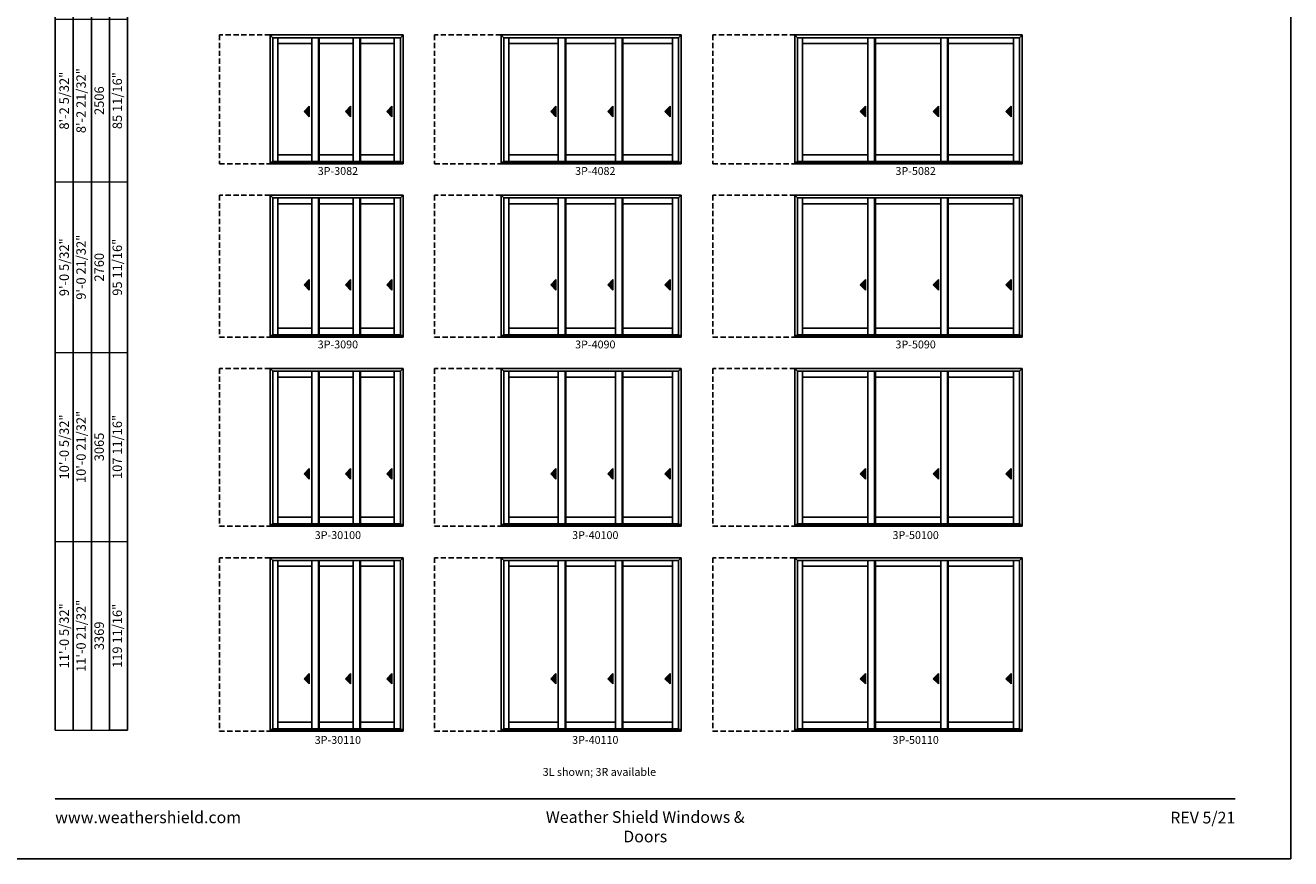
# Model space of a CAD drawing. Extents: x 993 to 5913, y -3449 to -2165.
# Drawn here: x 2980 to 3945, y -3449 to -2814 of the extents above; entities that cross this region are included whole.
import ezdxf
from ezdxf.enums import TextEntityAlignment as Align

# ---------------------------------------------------------------- set-up
doc = ezdxf.new("R2010")
doc.units = 0
doc.header["$LTSCALE"] = 16
doc.header["$MEASUREMENT"] = 0
doc.linetypes.add('HIDDEN', pattern=[0.375, 0.25, -0.125])
doc.layers.get('0').update_dxf_attribs({"linetype": 'CONTINUOUS'})
doc.layers.get('Defpoints').update_dxf_attribs({"color": 3, "linetype": 'CONTINUOUS'})
doc.styles.add('ARIAL', font='arial.ttf', dxfattribs={"height": 4})

# ---------------------------------------------------------------- blocks, each defined once
blk = doc.blocks.new('*T27')
at = {"color": 0, "linetype": 'ByBlock', "lineweight": -2, "transparency": 16777216}
blk.add_line((41.4, 0), (55.2, 0), dxfattribs=at)
at = {"layer": 'Defpoints', "color": 8, "linetype": 'ByBlock', "lineweight": 0, "transparency": 16777216}
for p, q in [((0, 0), (0, 976)), ((0, 976), (55.2, 976)), ((13.8, 0), (13.8, 976)), ((27.6, 0), (27.6, 976)), ((41.4, 0), (41.4, 976)), ((55.2, 0), (55.2, 976)), ((0, 876), (55.2, 876)), ((0, 772), (55.2, 772)), ((0, 662), (55.2, 662)), ((0, 542), (55.2, 542)), ((0, 418), (55.2, 418)), ((0, 288), (55.2, 288)), ((0, 144), (55.2, 144)), ((0, 0), (41.4, 0))]:
    blk.add_line(p, q, dxfattribs=at)
at = {"color": 0, "transparency": 16777216, "char_height": 7.2, "attachment_point": 5, "rotation": 90, "style": 'ARIAL'}
for s, insert, width in [('{\\A1;6\'-7 21/32"', (6.9, 926), 99.88), ('6\'-8 5/32"', (20.7, 926), 99.88), ('2036', (34.5, 926), 99.88), ('67 3/16"', (48.3, 926), 99.88), ('6\'-10 21/32"', (20.7, 824), 103.88), ('{\\A1;6\'-10 5/32"', (6.9, 824), 103.88), ('69 11/16"', (48.3, 824), 103.88), ('2099', (34.5, 824), 103.88), ('{\\A1;7\'-2 5/32"', (6.9, 717), 109.88), ('7\'-2 21/32"', (20.7, 717), 109.88), ('73 11/16"', (48.3, 717), 109.88), ('2201', (34.5, 717), 109.88), ('{\\A1;8\'-0 5/32"', (6.9, 602), 119.88), ('8\'-0 21/32"', (20.7, 602), 119.88), ('83 11/16"', (48.3, 602), 119.88), ('2455', (34.5, 602), 119.88), ('8\'-2 21/32"', (20.7, 480), 123.88), ('{\\A1;8\'-2 5/32"', (6.9, 480), 123.88), ('85 11/16"', (48.3, 480), 123.88), ('2506', (34.5, 480), 123.88), ('9\'-0 21/32"', (20.7, 353), 129.88), ('{\\A1;9\'-0 5/32"', (6.9, 353), 129.88), ('95 11/16"', (48.3, 353), 129.88), ('2760', (34.5, 353), 129.88), ('10\'-0 21/32"', (20.7, 216), 143.88), ('{\\A1;10\'-0 5/32"', (6.9, 216), 143.88), ('107 11/16"', (48.3, 216), 143.88), ('3065', (34.5, 216), 143.88), ('11\'-0 21/32"', (20.7, 72), 143.88), ('{\\A1;11\'-0 5/32"', (6.9, 72), 143.88), ('119 11/16"', (48.3, 72), 143.88), ('3369', (34.5, 72), 143.88)]:
    blk.add_mtext(s, dxfattribs=dict(at, insert=insert, width=width))

msp = doc.modelspace()

# ---------------------------------------------------------------- hatches: boundary and pattern name
for points in [[(3192.61, -2879.59), (3196.61, -2883.59), (3196.61, -2875.59)], [(3224.11, -2879.59), (3228.11, -2883.59), (3228.11, -2875.59)], [(3255.61, -2879.59), (3259.61, -2883.59), (3259.61, -2875.59)], [(3380.61, -2879.59), (3384.61, -2883.59), (3384.61, -2875.59)], [(3424.11, -2879.59), (3428.11, -2883.59), (3428.11, -2875.59)], [(3467.61, -2879.59), (3471.61, -2883.59), (3471.61, -2875.59)], [(3616.61, -2879.59), (3620.61, -2883.59), (3620.61, -2875.59)], [(3672.11, -2879.59), (3676.11, -2883.59), (3676.11, -2875.59)], [(3727.61, -2879.59), (3731.61, -2883.59), (3731.61, -2875.59)], [(3192.61, -3011.75), (3196.61, -3015.75), (3196.61, -3007.75)], [(3224.11, -3011.75), (3228.11, -3015.75), (3228.11, -3007.75)], [(3255.61, -3011.75), (3259.61, -3015.75), (3259.61, -3007.75)], [(3380.61, -3011.75), (3384.61, -3015.75), (3384.61, -3007.75)], [(3424.11, -3011.75), (3428.11, -3015.75), (3428.11, -3007.75)], [(3467.61, -3011.75), (3471.61, -3015.75), (3471.61, -3007.75)], [(3616.61, -3011.75), (3620.61, -3015.75), (3620.61, -3007.75)], [(3672.11, -3011.75), (3676.11, -3015.75), (3676.11, -3007.75)], [(3727.61, -3011.75), (3731.61, -3015.75), (3731.61, -3007.75)], [(3192.61, -3155.91), (3196.61, -3159.91), (3196.61, -3151.91)], [(3224.11, -3155.91), (3228.11, -3159.91), (3228.11, -3151.91)], [(3255.61, -3155.91), (3259.61, -3159.91), (3259.61, -3151.91)], [(3380.61, -3155.91), (3384.61, -3159.91), (3384.61, -3151.91)], [(3424.11, -3155.91), (3428.11, -3159.91), (3428.11, -3151.91)], [(3467.61, -3155.91), (3471.61, -3159.91), (3471.61, -3151.91)], [(3616.61, -3155.91), (3620.61, -3159.91), (3620.61, -3151.91)], [(3672.11, -3155.91), (3676.11, -3159.91), (3676.11, -3151.91)], [(3727.61, -3155.91), (3731.61, -3159.91), (3731.61, -3151.91)], [(3192.61, -3312.06), (3196.61, -3316.06), (3196.61, -3308.06)], [(3224.11, -3312.06), (3228.11, -3316.06), (3228.11, -3308.06)], [(3255.61, -3312.06), (3259.61, -3316.06), (3259.61, -3308.06)], [(3380.61, -3312.06), (3384.61, -3316.06), (3384.61, -3308.06)], [(3424.11, -3312.06), (3428.11, -3316.06), (3428.11, -3308.06)], [(3467.61, -3312.06), (3471.61, -3316.06), (3471.61, -3308.06)], [(3616.61, -3312.06), (3620.61, -3316.06), (3620.61, -3308.06)], [(3672.11, -3312.06), (3676.11, -3316.06), (3676.11, -3308.06)], [(3727.61, -3312.06), (3731.61, -3316.06), (3731.61, -3308.06)]]:
    msp.add_hatch(color=256).paths.add_polyline_path(points)

# ---------------------------------------------------------------- linework, layer by layer
for p, q in [((3002.89, -2282.18), (3002.89, -3351.37)), ((3016.69, -2309.78), (3016.69, -3351.37)), ((3030.49, -2323.58), (3030.49, -3351.37)), ((3044.29, -2337.38), (3044.29, -3351.37)), ((3058.09, -2351.18), (3058.09, -3351.37)), ((3166.8, -2821.31), (3166.8, -2919.46)), ((3168.85, -2823.36), (3166.8, -2821.31)), ((3166.86, -2821.31), (3268.11, -2821.31)), ((3266.06, -2823.36), (3168.85, -2823.36)), ((3168.85, -2823.36), (3168.85, -2918.21)), ((3172.69, -2823.36), (3172.69, -2917.71)), ((3198.44, -2917.71), (3198.44, -2823.36)), ((3203.57, -2917.71), (3203.57, -2823.36)), ((3204.19, -2917.71), (3204.19, -2823.36)), ((3229.94, -2917.71), (3229.94, -2823.36)), ((3235.07, -2917.71), (3235.07, -2823.36)), ((3235.69, -2917.71), (3235.69, -2823.36)), ((3261.44, -2823.36), (3261.44, -2917.71)), ((3266.06, -2823.36), (3268.11, -2821.31)), ((3266.06, -2823.36), (3266.06, -2918.21)), ((3268.11, -2821.31), (3268.11, -2919.46)), ((3342.8, -2821.31), (3342.8, -2919.46)), ((3344.85, -2823.36), (3342.8, -2821.31)), ((3342.86, -2821.31), (3480.11, -2821.31)), ((3478.06, -2823.36), (3344.85, -2823.36)), ((3344.85, -2823.36), (3344.85, -2918.21)), ((3348.69, -2823.36), (3348.69, -2917.71)), ((3386.44, -2917.71), (3386.44, -2823.36)), ((3391.57, -2917.71), (3391.57, -2823.36)), ((3392.19, -2917.71), (3392.19, -2823.36)), ((3429.94, -2917.71), (3429.94, -2823.36)), ((3435.07, -2917.71), (3435.07, -2823.36)), ((3435.69, -2917.71), (3435.69, -2823.36)), ((3473.44, -2823.36), (3473.44, -2917.71)), ((3478.06, -2823.36), (3480.11, -2821.31)), ((3478.06, -2823.36), (3478.06, -2918.21)), ((3480.11, -2821.31), (3480.11, -2919.46)), ((3566.8, -2821.31), (3566.8, -2919.46)), ((3568.85, -2823.36), (3566.8, -2821.31)), ((3566.86, -2821.31), (3740.11, -2821.31)), ((3738.06, -2823.36), (3568.85, -2823.36)), ((3568.85, -2823.36), (3568.85, -2918.21)), ((3572.69, -2823.36), (3572.69, -2917.71)), ((3622.44, -2917.71), (3622.44, -2823.36)), ((3627.57, -2917.71), (3627.57, -2823.36)), ((3628.19, -2917.71), (3628.19, -2823.36)), ((3677.94, -2917.71), (3677.94, -2823.36)), ((3683.07, -2917.71), (3683.07, -2823.36)), ((3683.69, -2917.71), (3683.69, -2823.36)), ((3733.44, -2823.36), (3733.44, -2917.71)), ((3738.06, -2823.36), (3740.11, -2821.31)), ((3738.06, -2823.36), (3738.06, -2918.21)), ((3740.11, -2821.31), (3740.11, -2919.46)), ((3198.44, -2827.9), (3172.69, -2827.9)), ((3229.94, -2827.9), (3204.19, -2827.9)), ((3261.44, -2827.9), (3235.69, -2827.9)), ((3386.44, -2827.9), (3348.69, -2827.9)), ((3429.94, -2827.9), (3392.19, -2827.9)), ((3473.44, -2827.9), (3435.69, -2827.9)), ((3622.44, -2827.9), (3572.69, -2827.9)), ((3677.94, -2827.9), (3628.19, -2827.9)), ((3733.44, -2827.9), (3683.69, -2827.9)), ((3196.61, -2875.59), (3192.61, -2879.59)), ((3192.61, -2879.59), (3196.61, -2883.59)), ((3196.61, -2883.59), (3196.61, -2875.59)), ((3228.11, -2875.59), (3224.11, -2879.59)), ((3224.11, -2879.59), (3228.11, -2883.59)), ((3228.11, -2883.59), (3228.11, -2875.59)), ((3259.61, -2875.59), (3255.61, -2879.59)), ((3255.61, -2879.59), (3259.61, -2883.59)), ((3259.61, -2883.59), (3259.61, -2875.59)), ((3384.61, -2875.59), (3380.61, -2879.59)), ((3380.61, -2879.59), (3384.61, -2883.59)), ((3384.61, -2883.59), (3384.61, -2875.59)), ((3428.11, -2875.59), (3424.11, -2879.59)), ((3424.11, -2879.59), (3428.11, -2883.59)), ((3428.11, -2883.59), (3428.11, -2875.59)), ((3471.61, -2875.59), (3467.61, -2879.59)), ((3467.61, -2879.59), (3471.61, -2883.59)), ((3471.61, -2883.59), (3471.61, -2875.59)), ((3620.61, -2875.59), (3616.61, -2879.59)), ((3616.61, -2879.59), (3620.61, -2883.59)), ((3620.61, -2883.59), (3620.61, -2875.59)), ((3676.11, -2875.59), (3672.11, -2879.59)), ((3672.11, -2879.59), (3676.11, -2883.59)), ((3676.11, -2883.59), (3676.11, -2875.59)), ((3731.61, -2875.59), (3727.61, -2879.59)), ((3727.61, -2879.59), (3731.61, -2883.59)), ((3731.61, -2883.59), (3731.61, -2875.59)), ((3198.44, -2912.59), (3172.69, -2912.59)), ((3229.94, -2912.59), (3204.19, -2912.59)), ((3261.44, -2912.59), (3235.69, -2912.59)), ((3386.44, -2912.59), (3348.69, -2912.59)), ((3429.94, -2912.59), (3392.19, -2912.59)), ((3473.44, -2912.59), (3435.69, -2912.59)), ((3622.44, -2912.59), (3572.69, -2912.59)), ((3677.94, -2912.59), (3628.19, -2912.59)), ((3733.44, -2912.59), (3683.69, -2912.59)), ((3166.8, -2918.21), (3268.11, -2918.21)), ((3166.86, -2919.46), (3268.11, -2919.46)), ((3266.06, -2917.71), (3168.85, -2917.71)), ((3342.8, -2918.21), (3480.11, -2918.21)), ((3342.86, -2919.46), (3480.11, -2919.46)), ((3478.06, -2917.71), (3344.85, -2917.71)), ((3566.8, -2918.21), (3740.11, -2918.21)), ((3566.86, -2919.46), (3740.11, -2919.46)), ((3738.06, -2917.71), (3568.85, -2917.71)), ((3166.8, -2943.46), (3166.8, -3051.62)), ((3168.85, -2945.51), (3166.8, -2943.46)), ((3166.86, -2943.46), (3268.11, -2943.46)), ((3266.06, -2945.51), (3168.85, -2945.51)), ((3168.85, -2945.51), (3168.85, -3050.37)), ((3172.69, -2945.51), (3172.69, -3049.87)), ((3198.44, -2950.06), (3172.69, -2950.06)), ((3198.44, -3049.87), (3198.44, -2945.51)), ((3203.57, -3049.87), (3203.57, -2945.51)), ((3204.19, -3049.87), (3204.19, -2945.51)), ((3229.94, -2950.06), (3204.19, -2950.06)), ((3229.94, -3049.87), (3229.94, -2945.51)), ((3235.07, -3049.87), (3235.07, -2945.51)), ((3235.69, -3049.87), (3235.69, -2945.51)), ((3261.44, -2950.06), (3235.69, -2950.06)), ((3261.44, -2945.51), (3261.44, -3049.87)), ((3266.06, -2945.51), (3268.11, -2943.46)), ((3266.06, -2945.51), (3266.06, -3050.37)), ((3268.11, -2943.46), (3268.11, -3051.62)), ((3342.8, -2943.46), (3342.8, -3051.62)), ((3344.85, -2945.51), (3342.8, -2943.46)), ((3342.86, -2943.46), (3480.11, -2943.46)), ((3478.06, -2945.51), (3344.85, -2945.51)), ((3344.85, -2945.51), (3344.85, -3050.37)), ((3348.69, -2945.51), (3348.69, -3049.87)), ((3386.44, -2950.06), (3348.69, -2950.06)), ((3386.44, -3049.87), (3386.44, -2945.51)), ((3391.57, -3049.87), (3391.57, -2945.51)), ((3392.19, -3049.87), (3392.19, -2945.51)), ((3429.94, -2950.06), (3392.19, -2950.06)), ((3429.94, -3049.87), (3429.94, -2945.51)), ((3435.07, -3049.87), (3435.07, -2945.51)), ((3435.69, -3049.87), (3435.69, -2945.51)), ((3473.44, -2950.06), (3435.69, -2950.06)), ((3473.44, -2945.51), (3473.44, -3049.87)), ((3478.06, -2945.51), (3480.11, -2943.46)), ((3478.06, -2945.51), (3478.06, -3050.37)), ((3480.11, -2943.46), (3480.11, -3051.62)), ((3566.8, -2943.46), (3566.8, -3051.62)), ((3568.85, -2945.51), (3566.8, -2943.46)), ((3566.86, -2943.46), (3740.11, -2943.46)), ((3738.06, -2945.51), (3568.85, -2945.51)), ((3568.85, -2945.51), (3568.85, -3050.37)), ((3572.69, -2945.51), (3572.69, -3049.87)), ((3622.44, -2950.06), (3572.69, -2950.06)), ((3622.44, -3049.87), (3622.44, -2945.51)), ((3627.57, -3049.87), (3627.57, -2945.51)), ((3628.19, -3049.87), (3628.19, -2945.51)), ((3677.94, -2950.06), (3628.19, -2950.06)), ((3677.94, -3049.87), (3677.94, -2945.51)), ((3683.07, -3049.87), (3683.07, -2945.51)), ((3683.69, -3049.87), (3683.69, -2945.51)), ((3733.44, -2950.06), (3683.69, -2950.06)), ((3733.44, -2945.51), (3733.44, -3049.87)), ((3738.06, -2945.51), (3740.11, -2943.46)), ((3738.06, -2945.51), (3738.06, -3050.37)), ((3740.11, -2943.46), (3740.11, -3051.62)), ((3196.61, -3007.75), (3192.61, -3011.75)), ((3196.61, -3015.75), (3196.61, -3007.75)), ((3228.11, -3007.75), (3224.11, -3011.75)), ((3228.11, -3015.75), (3228.11, -3007.75)), ((3259.61, -3007.75), (3255.61, -3011.75)), ((3259.61, -3015.75), (3259.61, -3007.75)), ((3384.61, -3007.75), (3380.61, -3011.75)), ((3384.61, -3015.75), (3384.61, -3007.75)), ((3428.11, -3007.75), (3424.11, -3011.75)), ((3428.11, -3015.75), (3428.11, -3007.75)), ((3471.61, -3007.75), (3467.61, -3011.75)), ((3471.61, -3015.75), (3471.61, -3007.75)), ((3620.61, -3007.75), (3616.61, -3011.75)), ((3620.61, -3015.75), (3620.61, -3007.75)), ((3676.11, -3007.75), (3672.11, -3011.75)), ((3676.11, -3015.75), (3676.11, -3007.75)), ((3731.61, -3007.75), (3727.61, -3011.75)), ((3731.61, -3015.75), (3731.61, -3007.75)), ((3192.61, -3011.75), (3196.61, -3015.75)), ((3224.11, -3011.75), (3228.11, -3015.75)), ((3255.61, -3011.75), (3259.61, -3015.75)), ((3380.61, -3011.75), (3384.61, -3015.75)), ((3424.11, -3011.75), (3428.11, -3015.75)), ((3467.61, -3011.75), (3471.61, -3015.75)), ((3616.61, -3011.75), (3620.61, -3015.75)), ((3672.11, -3011.75), (3676.11, -3015.75)), ((3727.61, -3011.75), (3731.61, -3015.75)), ((3198.44, -3044.74), (3172.69, -3044.74)), ((3229.94, -3044.74), (3204.19, -3044.74)), ((3261.44, -3044.74), (3235.69, -3044.74)), ((3386.44, -3044.74), (3348.69, -3044.74)), ((3429.94, -3044.74), (3392.19, -3044.74)), ((3473.44, -3044.74), (3435.69, -3044.74)), ((3622.44, -3044.74), (3572.69, -3044.74)), ((3677.94, -3044.74), (3628.19, -3044.74)), ((3733.44, -3044.74), (3683.69, -3044.74)), ((3166.8, -3050.37), (3268.11, -3050.37)), ((3166.86, -3051.62), (3268.11, -3051.62)), ((3266.06, -3049.87), (3168.85, -3049.87)), ((3342.8, -3050.37), (3480.11, -3050.37)), ((3342.86, -3051.62), (3480.11, -3051.62)), ((3478.06, -3049.87), (3344.85, -3049.87)), ((3566.8, -3050.37), (3740.11, -3050.37)), ((3566.86, -3051.62), (3740.11, -3051.62)), ((3738.06, -3049.87), (3568.85, -3049.87)), ((3166.8, -3075.62), (3166.8, -3195.78)), ((3168.85, -3077.67), (3166.8, -3075.62)), ((3166.86, -3075.62), (3268.11, -3075.62)), ((3266.06, -3077.67), (3268.11, -3075.62)), ((3268.11, -3075.62), (3268.11, -3195.78)), ((3342.8, -3075.62), (3342.8, -3195.78)), ((3344.85, -3077.67), (3342.8, -3075.62)), ((3342.86, -3075.62), (3480.11, -3075.62)), ((3478.06, -3077.67), (3480.11, -3075.62)), ((3480.11, -3075.62), (3480.11, -3195.78)), ((3566.8, -3075.62), (3566.8, -3195.78)), ((3568.85, -3077.67), (3566.8, -3075.62)), ((3566.86, -3075.62), (3740.11, -3075.62)), ((3738.06, -3077.67), (3740.11, -3075.62)), ((3740.11, -3075.62), (3740.11, -3195.78)), ((3266.06, -3077.67), (3168.85, -3077.67)), ((3168.85, -3077.67), (3168.85, -3194.53)), ((3172.69, -3077.67), (3172.69, -3194.03)), ((3198.44, -3082.21), (3172.69, -3082.21)), ((3198.44, -3194.03), (3198.44, -3077.67)), ((3203.57, -3194.03), (3203.57, -3077.67)), ((3204.19, -3194.03), (3204.19, -3077.67)), ((3229.94, -3082.21), (3204.19, -3082.21)), ((3229.94, -3194.03), (3229.94, -3077.67)), ((3235.07, -3194.03), (3235.07, -3077.67)), ((3235.69, -3194.03), (3235.69, -3077.67)), ((3261.44, -3082.21), (3235.69, -3082.21)), ((3261.44, -3077.67), (3261.44, -3194.03)), ((3266.06, -3077.67), (3266.06, -3194.53)), ((3478.06, -3077.67), (3344.85, -3077.67)), ((3344.85, -3077.67), (3344.85, -3194.53)), ((3348.69, -3077.67), (3348.69, -3194.03)), ((3386.44, -3082.21), (3348.69, -3082.21)), ((3386.44, -3194.03), (3386.44, -3077.67)), ((3391.57, -3194.03), (3391.57, -3077.67)), ((3392.19, -3194.03), (3392.19, -3077.67)), ((3429.94, -3082.21), (3392.19, -3082.21)), ((3429.94, -3194.03), (3429.94, -3077.67)), ((3435.07, -3194.03), (3435.07, -3077.67)), ((3435.69, -3194.03), (3435.69, -3077.67)), ((3473.44, -3082.21), (3435.69, -3082.21)), ((3473.44, -3077.67), (3473.44, -3194.03)), ((3478.06, -3077.67), (3478.06, -3194.53)), ((3738.06, -3077.67), (3568.85, -3077.67)), ((3568.85, -3077.67), (3568.85, -3194.53)), ((3572.69, -3077.67), (3572.69, -3194.03)), ((3622.44, -3082.21), (3572.69, -3082.21)), ((3622.44, -3194.03), (3622.44, -3077.67)), ((3627.57, -3194.03), (3627.57, -3077.67)), ((3628.19, -3194.03), (3628.19, -3077.67)), ((3677.94, -3082.21), (3628.19, -3082.21)), ((3677.94, -3194.03), (3677.94, -3077.67)), ((3683.07, -3194.03), (3683.07, -3077.67)), ((3683.69, -3194.03), (3683.69, -3077.67)), ((3733.44, -3082.21), (3683.69, -3082.21)), ((3733.44, -3077.67), (3733.44, -3194.03)), ((3738.06, -3077.67), (3738.06, -3194.53)), ((3196.61, -3151.91), (3192.61, -3155.91)), ((3196.61, -3159.91), (3196.61, -3151.91)), ((3228.11, -3151.91), (3224.11, -3155.91)), ((3228.11, -3159.91), (3228.11, -3151.91)), ((3259.61, -3151.91), (3255.61, -3155.91)), ((3259.61, -3159.91), (3259.61, -3151.91)), ((3384.61, -3151.91), (3380.61, -3155.91)), ((3384.61, -3159.91), (3384.61, -3151.91)), ((3428.11, -3151.91), (3424.11, -3155.91)), ((3428.11, -3159.91), (3428.11, -3151.91)), ((3471.61, -3151.91), (3467.61, -3155.91)), ((3471.61, -3159.91), (3471.61, -3151.91)), ((3620.61, -3151.91), (3616.61, -3155.91)), ((3620.61, -3159.91), (3620.61, -3151.91)), ((3676.11, -3151.91), (3672.11, -3155.91)), ((3676.11, -3159.91), (3676.11, -3151.91)), ((3731.61, -3151.91), (3727.61, -3155.91)), ((3731.61, -3159.91), (3731.61, -3151.91)), ((3192.61, -3155.91), (3196.61, -3159.91)), ((3224.11, -3155.91), (3228.11, -3159.91)), ((3255.61, -3155.91), (3259.61, -3159.91)), ((3380.61, -3155.91), (3384.61, -3159.91)), ((3424.11, -3155.91), (3428.11, -3159.91)), ((3467.61, -3155.91), (3471.61, -3159.91)), ((3616.61, -3155.91), (3620.61, -3159.91)), ((3672.11, -3155.91), (3676.11, -3159.91)), ((3727.61, -3155.91), (3731.61, -3159.91)), ((3198.44, -3188.9), (3172.69, -3188.9)), ((3229.94, -3188.9), (3204.19, -3188.9)), ((3261.44, -3188.9), (3235.69, -3188.9)), ((3386.44, -3188.9), (3348.69, -3188.9)), ((3429.94, -3188.9), (3392.19, -3188.9)), ((3473.44, -3188.9), (3435.69, -3188.9)), ((3622.44, -3188.9), (3572.69, -3188.9)), ((3677.94, -3188.9), (3628.19, -3188.9)), ((3733.44, -3188.9), (3683.69, -3188.9)), ((3166.8, -3194.53), (3268.11, -3194.53)), ((3166.86, -3195.78), (3268.11, -3195.78)), ((3266.06, -3194.03), (3168.85, -3194.03)), ((3342.8, -3194.53), (3480.11, -3194.53)), ((3342.86, -3195.78), (3480.11, -3195.78)), ((3478.06, -3194.03), (3344.85, -3194.03)), ((3566.8, -3194.53), (3740.11, -3194.53)), ((3566.86, -3195.78), (3740.11, -3195.78)), ((3738.06, -3194.03), (3568.85, -3194.03)), ((3166.8, -3219.78), (3166.8, -3351.93)), ((3168.85, -3221.83), (3166.8, -3219.78)), ((3166.86, -3219.78), (3268.11, -3219.78)), ((3266.06, -3221.83), (3268.11, -3219.78)), ((3268.11, -3219.78), (3268.11, -3351.93)), ((3342.8, -3219.78), (3342.8, -3351.93)), ((3344.85, -3221.83), (3342.8, -3219.78)), ((3342.86, -3219.78), (3480.11, -3219.78)), ((3478.06, -3221.83), (3480.11, -3219.78)), ((3480.11, -3219.78), (3480.11, -3351.93)), ((3566.8, -3219.78), (3566.8, -3351.93)), ((3568.85, -3221.83), (3566.8, -3219.78)), ((3566.86, -3219.78), (3740.11, -3219.78)), ((3738.06, -3221.83), (3740.11, -3219.78)), ((3740.11, -3219.78), (3740.11, -3351.93)), ((3266.06, -3221.83), (3168.85, -3221.83)), ((3168.85, -3221.83), (3168.85, -3350.68)), ((3172.69, -3221.83), (3172.69, -3350.18)), ((3198.44, -3226.37), (3172.69, -3226.37)), ((3198.44, -3350.18), (3198.44, -3221.83)), ((3203.57, -3350.18), (3203.57, -3221.83)), ((3204.19, -3350.18), (3204.19, -3221.83)), ((3229.94, -3226.37), (3204.19, -3226.37)), ((3229.94, -3350.18), (3229.94, -3221.83)), ((3235.07, -3350.18), (3235.07, -3221.83)), ((3235.69, -3350.18), (3235.69, -3221.83)), ((3261.44, -3226.37), (3235.69, -3226.37)), ((3261.44, -3221.83), (3261.44, -3350.18)), ((3266.06, -3221.83), (3266.06, -3350.68)), ((3478.06, -3221.83), (3344.85, -3221.83)), ((3344.85, -3221.83), (3344.85, -3350.68)), ((3348.69, -3221.83), (3348.69, -3350.18)), ((3386.44, -3226.37), (3348.69, -3226.37)), ((3386.44, -3350.18), (3386.44, -3221.83)), ((3391.57, -3350.18), (3391.57, -3221.83)), ((3392.19, -3350.18), (3392.19, -3221.83)), ((3429.94, -3226.37), (3392.19, -3226.37)), ((3429.94, -3350.18), (3429.94, -3221.83)), ((3435.07, -3350.18), (3435.07, -3221.83)), ((3435.69, -3350.18), (3435.69, -3221.83)), ((3473.44, -3226.37), (3435.69, -3226.37)), ((3473.44, -3221.83), (3473.44, -3350.18)), ((3478.06, -3221.83), (3478.06, -3350.68)), ((3738.06, -3221.83), (3568.85, -3221.83)), ((3568.85, -3221.83), (3568.85, -3350.68)), ((3572.69, -3221.83), (3572.69, -3350.18)), ((3622.44, -3226.37), (3572.69, -3226.37)), ((3622.44, -3350.18), (3622.44, -3221.83)), ((3627.57, -3350.18), (3627.57, -3221.83)), ((3628.19, -3350.18), (3628.19, -3221.83)), ((3677.94, -3226.37), (3628.19, -3226.37)), ((3677.94, -3350.18), (3677.94, -3221.83)), ((3683.07, -3350.18), (3683.07, -3221.83)), ((3683.69, -3350.18), (3683.69, -3221.83)), ((3733.44, -3226.37), (3683.69, -3226.37)), ((3733.44, -3221.83), (3733.44, -3350.18)), ((3738.06, -3221.83), (3738.06, -3350.68)), ((3196.61, -3308.06), (3192.61, -3312.06)), ((3196.61, -3316.06), (3196.61, -3308.06)), ((3228.11, -3308.06), (3224.11, -3312.06)), ((3228.11, -3316.06), (3228.11, -3308.06)), ((3259.61, -3308.06), (3255.61, -3312.06)), ((3259.61, -3316.06), (3259.61, -3308.06)), ((3384.61, -3308.06), (3380.61, -3312.06)), ((3384.61, -3316.06), (3384.61, -3308.06)), ((3428.11, -3308.06), (3424.11, -3312.06)), ((3428.11, -3316.06), (3428.11, -3308.06)), ((3471.61, -3308.06), (3467.61, -3312.06)), ((3471.61, -3316.06), (3471.61, -3308.06)), ((3620.61, -3308.06), (3616.61, -3312.06)), ((3620.61, -3316.06), (3620.61, -3308.06)), ((3676.11, -3308.06), (3672.11, -3312.06)), ((3676.11, -3316.06), (3676.11, -3308.06)), ((3731.61, -3308.06), (3727.61, -3312.06)), ((3731.61, -3316.06), (3731.61, -3308.06)), ((3192.61, -3312.06), (3196.61, -3316.06)), ((3224.11, -3312.06), (3228.11, -3316.06)), ((3255.61, -3312.06), (3259.61, -3316.06)), ((3380.61, -3312.06), (3384.61, -3316.06)), ((3424.11, -3312.06), (3428.11, -3316.06)), ((3467.61, -3312.06), (3471.61, -3316.06)), ((3616.61, -3312.06), (3620.61, -3316.06)), ((3672.11, -3312.06), (3676.11, -3316.06)), ((3727.61, -3312.06), (3731.61, -3316.06)), ((3198.44, -3345.06), (3172.69, -3345.06)), ((3229.94, -3345.06), (3204.19, -3345.06)), ((3261.44, -3345.06), (3235.69, -3345.06)), ((3386.44, -3345.06), (3348.69, -3345.06)), ((3429.94, -3345.06), (3392.19, -3345.06)), ((3473.44, -3345.06), (3435.69, -3345.06)), ((3622.44, -3345.06), (3572.69, -3345.06)), ((3677.94, -3345.06), (3628.19, -3345.06)), ((3733.44, -3345.06), (3683.69, -3345.06)), ((3166.8, -3350.68), (3268.11, -3350.68)), ((3166.86, -3351.93), (3268.11, -3351.93)), ((3266.06, -3350.18), (3168.85, -3350.18)), ((3342.8, -3350.68), (3480.11, -3350.68)), ((3342.86, -3351.93), (3480.11, -3351.93)), ((3478.06, -3350.18), (3344.85, -3350.18)), ((3566.8, -3350.68), (3740.11, -3350.68)), ((3566.86, -3351.93), (3740.11, -3351.93)), ((3738.06, -3350.18), (3568.85, -3350.18))]:
    msp.add_line(p, q)
at = {"linetype": 'HIDDEN'}
for p, q in [((3166.8, -2821.31), (3128.11, -2821.31)), ((3128.11, -2821.31), (3128.11, -2919.46)), ((3342.8, -2821.31), (3292.11, -2821.31)), ((3292.11, -2821.31), (3292.11, -2919.46)), ((3566.8, -2821.31), (3504.11, -2821.31)), ((3504.11, -2821.31), (3504.11, -2919.46)), ((3128.11, -2919.46), (3166.8, -2919.46)), ((3292.11, -2919.46), (3342.8, -2919.46)), ((3504.11, -2919.46), (3566.8, -2919.46)), ((3166.8, -2943.46), (3128.11, -2943.46)), ((3128.11, -2943.46), (3128.11, -3051.62)), ((3342.8, -2943.46), (3292.11, -2943.46)), ((3292.11, -2943.46), (3292.11, -3051.62)), ((3566.8, -2943.46), (3504.11, -2943.46)), ((3504.11, -2943.46), (3504.11, -3051.62)), ((3128.11, -3051.62), (3166.8, -3051.62)), ((3292.11, -3051.62), (3342.8, -3051.62)), ((3504.11, -3051.62), (3566.8, -3051.62)), ((3166.8, -3075.62), (3128.11, -3075.62)), ((3128.11, -3075.62), (3128.11, -3195.78)), ((3342.8, -3075.62), (3292.11, -3075.62)), ((3292.11, -3075.62), (3292.11, -3195.78)), ((3566.8, -3075.62), (3504.11, -3075.62)), ((3504.11, -3075.62), (3504.11, -3195.78)), ((3128.11, -3195.78), (3166.8, -3195.78)), ((3292.11, -3195.78), (3342.8, -3195.78)), ((3504.11, -3195.78), (3566.8, -3195.78)), ((3166.8, -3219.78), (3128.11, -3219.78)), ((3128.11, -3219.78), (3128.11, -3351.93)), ((3342.8, -3219.78), (3292.11, -3219.78)), ((3292.11, -3219.78), (3292.11, -3351.93)), ((3566.8, -3219.78), (3504.11, -3219.78)), ((3504.11, -3219.78), (3504.11, -3351.93)), ((3128.11, -3351.93), (3166.8, -3351.93)), ((3292.11, -3351.93), (3342.8, -3351.93)), ((3504.11, -3351.93), (3566.8, -3351.93))]:
    msp.add_line(p, q, dxfattribs=at)
msp.add_lwpolyline([(2960.68, -3449.26), (3944.68, -3449.26), (3944.68, -2165.26), (2960.68, -2165.26)], close=True)
at = {"const_width": 1.35}
msp.add_lwpolyline([(3002.89, -3403.58), (3902.47, -3403.58)], dxfattribs=at)

# ---------------------------------------------------------------- block references
msp.add_blockref('*T27', (3002.89, -3351.37))

# ---------------------------------------------------------------- texts
at = {"style": 'ARIAL'}
for s, p in [('3P-3082', (3218.43, -2927.99)), ('3P-4082', (3414.62, -2927.99)), ('3P-5082', (3658.81, -2927.99)), ('3P-3090', (3218.43, -3060.23)), ('3P-4090', (3414.62, -3060.23)), ('3P-5090', (3658.81, -3060.23)), ('3P-30100', (3218.43, -3205.57)), ('3P-40100', (3414.62, -3205.57)), ('3P-50100', (3658.81, -3205.57)), ('3P-30110', (3218.43, -3361.73)), ('3P-40110', (3414.62, -3361.73)), ('3P-50110', (3658.81, -3361.73))]:
    msp.add_text(s, height=6, dxfattribs=at).set_placement(p, align=Align.CENTER)
for s, insert, char_height, width, attachment_point in [('3L shown; 3R available', (3417.75, -3380.1), 6, 149.1396, 2), ('\\pxql;www.weathershield.com', (3002.89, -3413.27), 8.91, 134.2031, 1), ('\\pxqc;Weather Shield Windows & Doors', (3452.68, -3413.03), 8.91, 187.4747, 2), ('\\pxqr;REV 5/21', (3902.47, -3413.48), 8.91, 60.2002, 3)]:
    msp.add_mtext(s, dxfattribs=dict(at, insert=insert, char_height=char_height, width=width, attachment_point=attachment_point))

doc.saveas('drawing.dxf')
